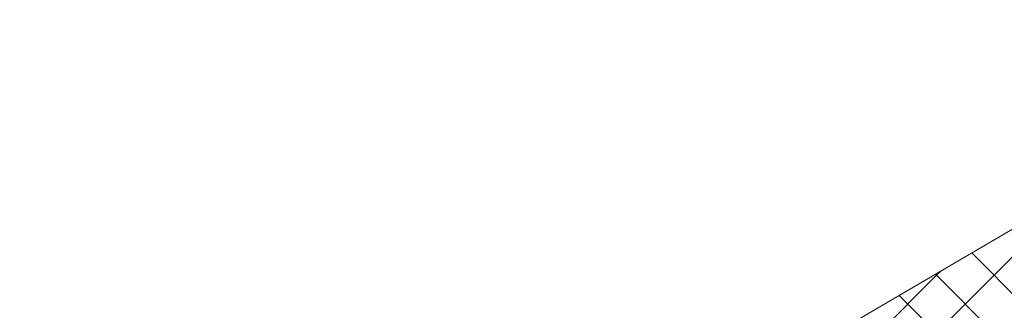
# Model space of a CAD drawing. Units: millimetres. Extents: x 24536 to 32096, y 32322 to 37668.
# Drawn here: x 29348 to 29451, y 32816 to 32846 of the extents above; entities that cross this region are included whole.
import ezdxf

# ---------------------------------------------------------------- set-up
doc = ezdxf.new("R2010")
doc.units = ezdxf.units.MM
doc.layers.add('ВИД', color=253, linetype='Continuous', lineweight=15)

msp = doc.modelspace()

# ---------------------------------------------------------------- linework, layer by layer
at = {"layer": 'ВИД'}
for p, q in [((29347.89, 32763.34, 70.9), (29490.01, 32846.35, 70.9)), ((29447.36, 32816.47, 55.87), (29453.41, 32822.52, 55.87)), ((29453.41, 32816.47, 55.87), (29448.04, 32821.84, 55.87)), ((29438.3, 32813.45, 55.87), (29444.34, 32819.49, 55.87)), ((29438.3, 32813.45, 55.87), (29444.34, 32819.49, 55.87)), ((29444.34, 32819.49, 55.87), (29444.22, 32819.61, 55.87)), ((29444.34, 32819.49, 55.87), (29444.79, 32819.94, 55.87)), ((29450.38, 32813.45, 55.87), (29444.34, 32819.49, 55.87)), ((29450.38, 32813.45, 55.87), (29444.34, 32819.49, 55.87)), ((29441.32, 32816.47, 55.87), (29440.41, 32817.38, 55.87)), ((29441.32, 32810.43, 55.87), (29447.36, 32816.47, 55.87)), ((29447.36, 32810.43, 55.87), (29441.32, 32816.47, 55.87))]:
    msp.add_line(p, q, dxfattribs=at)

doc.saveas('drawing.dxf')
